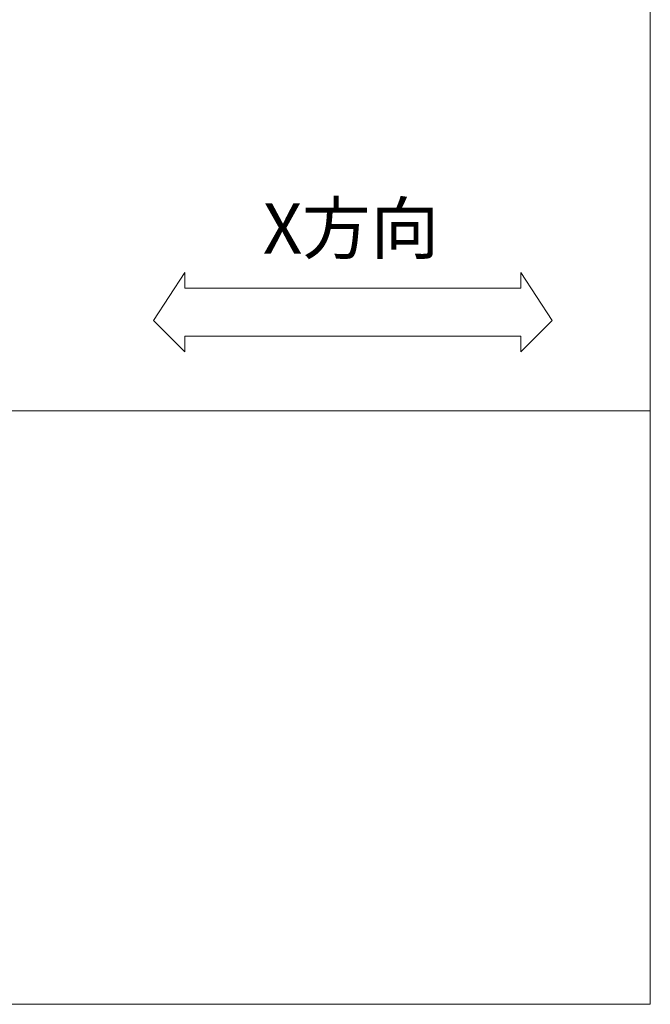
# Model space of a CAD drawing. Units: millimetres. Extents: x 13007 to 24197, y 11650 to 15844.
# Drawn here: x 16734 to 16771, y 11942 to 12001 of the extents above; entities that cross this region are included whole.
import ezdxf

# ---------------------------------------------------------------- set-up
doc = ezdxf.new("R2010")
doc.units = ezdxf.units.MM
doc.header["$LTSCALE"] = 0.2
doc.layers.add('(KE)仕様', color=7, linetype='Continuous', lineweight=13)
doc.styles.add('(K)文字_異尺度_H3.0-1.0', font='MS Gothic.ttf', dxfattribs={"height": 3})

msp = doc.modelspace()

# ---------------------------------------------------------------- linework, layer by layer
at = {"layer": '(KE)仕様', "color": 7, "linetype": 'Continuous', "lineweight": 9}
for p, q in [((16771.395, 12053.22), (16771.395, 11941.906)), ((16741.702, 11982.754), (16743.577, 11985.629)), ((16743.577, 11984.691), (16743.577, 11985.629)), ((16765.533, 11982.754), (16763.658, 11985.629)), ((16763.658, 11984.691), (16763.658, 11985.629)), ((16743.577, 11984.691), (16763.658, 11984.691)), ((16741.702, 11982.754), (16743.577, 11980.879)), ((16765.533, 11982.754), (16763.658, 11980.879)), ((16743.577, 11980.879), (16743.577, 11981.816)), ((16743.577, 11981.816), (16763.658, 11981.816)), ((16763.658, 11980.879), (16763.658, 11981.816)), ((16597.395, 11977.351), (16771.395, 11977.351)), ((16597.395, 11941.906), (16771.395, 11941.906))]:
    msp.add_line(p, q, dxfattribs=at)

# ---------------------------------------------------------------- texts
at = {"layer": '(KE)仕様', "color": 2, "linetype": 'Continuous', "lineweight": 211, "style": '(K)文字_異尺度_H3.0-1.0'}
msp.add_text('X方向', height=3, dxfattribs=at).set_placement((16748.243, 11986.755))

doc.saveas('drawing.dxf')
